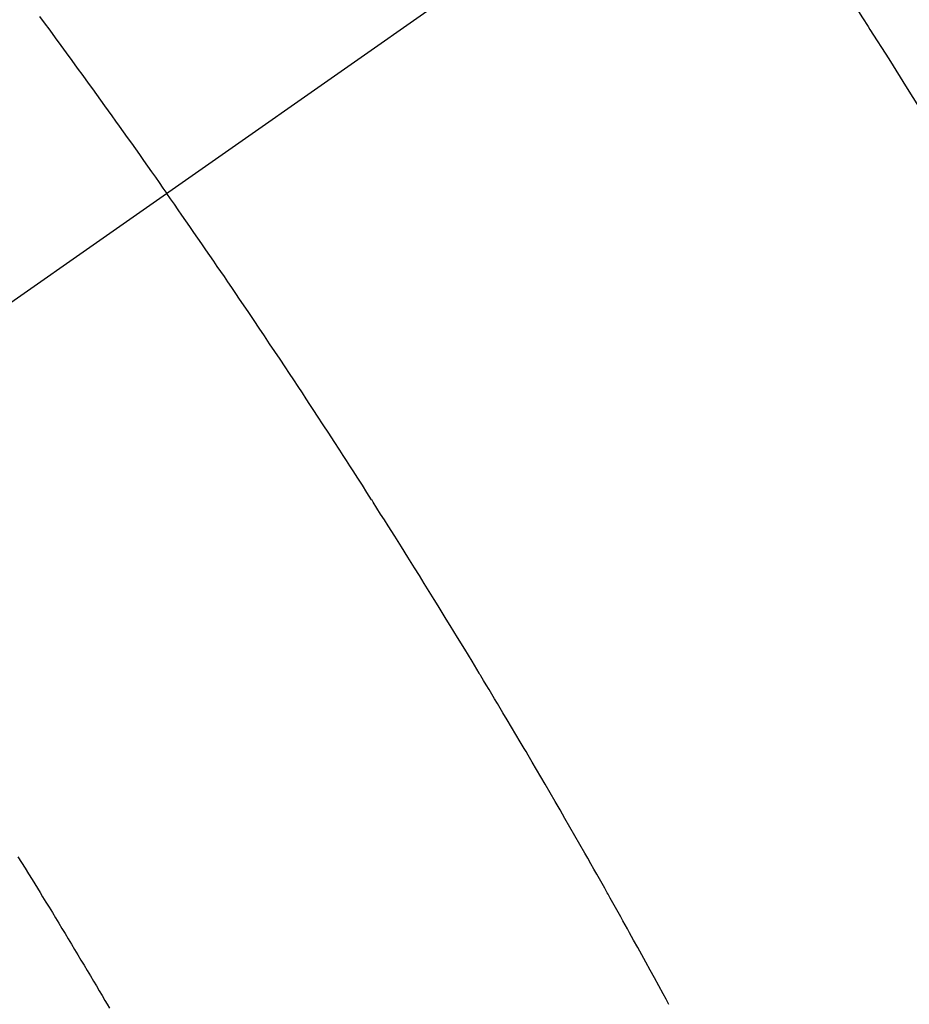
# Model space of a CAD drawing. Extents: x 0 to 26473, y -11045 to -2175.
# Drawn here: x 17128 to 17140, y -4240 to -4226 of the extents above; entities that cross this region are included whole.
import ezdxf

# ---------------------------------------------------------------- set-up
doc = ezdxf.new("R2010")
doc.units = 0
doc.header["$LTSCALE"] = 50
doc.header["$MEASUREMENT"] = 0
doc.linetypes.add('CENTER2', pattern=[1.125, 0.75, -0.125, 0.125, -0.125])
doc.linetypes.add('HIDDEN', pattern=[0.375, 0.25, -0.125])
doc.layers.get('0').update_dxf_attribs({"linetype": 'CONTINUOUS'})
doc.layers.get('DEFPOINTS').update_dxf_attribs({"color": 146, "linetype": 'CONTINUOUS'})
for name, color, linetype in [('150-機器', 8, 'CONTINUOUS'), ('160-文字', 254, 'CONTINUOUS'), ('166-寸法B', 11, 'CONTINUOUS')]:
    doc.layers.add(name, color=color, linetype=linetype)
doc.styles.add('KH001', font='txt')
doc.dimstyles.new('KH1xx030', dxfattribs={"dimscale": 30, "dimtxt": 2, "dimasz": 0.6, "dimexe": 0.3, "dimexo": 1.2, "dimgap": 0.5, "dimtad": 3, "dimdec": 1, "dimdsep": 46, "dimlunit": 6, "dimtxsty": 'KH001', "dimblk": 'DOT', "dimcen": 1, "dimdle": 1, "dimclrd": 256, "dimclre": 256, "dimclrt": 256, "dimadec": 0, "dimazin": 0, "dimtfac": 1, "dimtdec": 1, "dimtix": 1, "dimtmove": 2, "dimatfit": 3, "dimldrblk": 'CLOSEDBLANK', "dimfxl": 1, "dimtolj": 1, "dimtzin": 0, "dimlwd": -1, "dimlwe": -1, "dimarcsym": 0})

# ---------------------------------------------------------------- blocks, each defined once
blk = doc.blocks.new('F402_H')
at = {"layer": '150-機器', "color": 13, "linetype": 'CENTER2'}
blk.add_line((0, 0), (-244.018, -170.863), dxfattribs=at)
at = {"layer": '150-機器', "color": 13, "linetype": 'HIDDEN'}
for points in [[(-214.328, -146.512), (-214.266, -146.596), (-214.192, -146.696), (-214.118, -146.797), (-214.044, -146.898), (-213.97, -146.999), (-213.897, -147.1), (-213.823, -147.201), (-213.749, -147.302), (-213.676, -147.404), (-213.621, -147.48), (-213.566, -147.556), (-213.511, -147.632), (-213.457, -147.708), (-213.408, -147.776), (-213.359, -147.843), (-213.311, -147.911), (-213.262, -147.978), (-213.208, -148.055), (-213.153, -148.132), (-213.099, -148.208), (-213.044, -148.285), (-212.99, -148.361), (-212.936, -148.438), (-212.882, -148.514), (-212.828, -148.591), (-212.777, -148.663), (-212.726, -148.736), (-212.675, -148.809), (-212.624, -148.881)], [(-205.21, -143.69), (-204.986, -144.013), (-204.762, -144.337), (-204.54, -144.662), (-204.319, -144.987), (-204.213, -145.145), (-204.107, -145.302), (-204.002, -145.46), (-203.897, -145.619), (-203.778, -145.8), (-203.659, -145.982), (-203.541, -146.163), (-203.422, -146.345), (-203.393, -146.391), (-203.363, -146.436), (-203.334, -146.482), (-203.305, -146.527), (-203.279, -146.567), (-203.254, -146.606), (-203.229, -146.646), (-203.204, -146.685), (-202.953, -147.08), (-202.705, -147.476), (-202.458, -147.873)], [(-205.897, -159.747), (-205.936, -159.675), (-205.974, -159.604), (-206.032, -159.497), (-206.091, -159.39), (-206.149, -159.284), (-206.208, -159.177), (-206.262, -159.079), (-206.316, -158.981), (-206.371, -158.883), (-206.425, -158.785), (-206.454, -158.731), (-206.484, -158.678), (-206.513, -158.625), (-206.543, -158.571), (-206.578, -158.509), (-206.613, -158.447), (-206.648, -158.385), (-206.683, -158.323), (-206.693, -158.305), (-206.703, -158.287), (-206.713, -158.269), (-206.723, -158.251), (-206.758, -158.189), (-206.793, -158.127), (-206.828, -158.064), (-206.863, -158.002), (-206.904, -157.931), (-206.944, -157.86), (-206.985, -157.788), (-207.025, -157.717), (-207.091, -157.602), (-207.157, -157.487), (-207.223, -157.371), (-207.29, -157.256), (-207.356, -157.14), (-207.423, -157.025), (-207.49, -156.91), (-207.557, -156.794), (-207.614, -156.697), (-207.671, -156.599), (-207.728, -156.501), (-207.785, -156.404), (-207.812, -156.359), (-207.838, -156.315), (-207.864, -156.271), (-207.89, -156.226), (-207.948, -156.129), (-208.006, -156.032), (-208.064, -155.934), (-208.122, -155.837), (-208.158, -155.775), (-208.195, -155.713), (-208.232, -155.651), (-208.269, -155.59), (-208.306, -155.528), (-208.344, -155.466), (-208.381, -155.404), (-208.418, -155.342), (-208.423, -155.333), (-208.429, -155.324), (-208.434, -155.316), (-208.439, -155.307), (-208.535, -155.147), (-208.631, -154.988), (-208.729, -154.829), (-208.826, -154.671), (-208.88, -154.583), (-208.935, -154.495), (-208.989, -154.407), (-209.043, -154.319), (-209.109, -154.213), (-209.174, -154.107), (-209.24, -154.001), (-209.305, -153.896), (-209.393, -153.755), (-209.481, -153.615), (-209.57, -153.474), (-209.658, -153.334), (-209.708, -153.255), (-209.759, -153.176), (-209.809, -153.097), (-209.859, -153.018), (-209.864, -153.01), (-209.87, -153.001), (-209.875, -152.992), (-209.881, -152.984), (-209.942, -152.887), (-210.004, -152.791), (-210.066, -152.695), (-210.128, -152.599), (-210.173, -152.529), (-210.218, -152.459), (-210.263, -152.39), (-210.308, -152.32), (-210.381, -152.206), (-210.455, -152.093), (-210.529, -151.98), (-210.603, -151.867), (-210.654, -151.788), (-210.706, -151.71), (-210.757, -151.631), (-210.808, -151.553), (-210.866, -151.466), (-210.923, -151.379), (-210.98, -151.292), (-211.038, -151.206), (-211.107, -151.102), (-211.177, -150.998), (-211.246, -150.894), (-211.316, -150.79), (-211.385, -150.686), (-211.455, -150.582), (-211.525, -150.478), (-211.595, -150.375), (-211.648, -150.297), (-211.701, -150.22), (-211.754, -150.142), (-211.806, -150.065), (-211.853, -149.996), (-211.9, -149.927), (-211.947, -149.858), (-211.994, -149.79), (-212.047, -149.712), (-212.101, -149.635), (-212.154, -149.557), (-212.207, -149.48), (-212.261, -149.403), (-212.314, -149.326), (-212.367, -149.248), (-212.421, -149.171), (-212.472, -149.099), (-212.522, -149.026), (-212.573, -148.954), (-212.624, -148.881)], [(-214.618, -157.766), (-214.571, -157.842), (-214.523, -157.919), (-214.476, -157.996), (-214.429, -158.073), (-214.393, -158.13), (-214.358, -158.188), (-214.322, -158.245), (-214.287, -158.303), (-214.244, -158.374), (-214.2, -158.444), (-214.157, -158.515), (-214.115, -158.586), (-214.072, -158.656), (-214.029, -158.727), (-213.986, -158.797), (-213.944, -158.868), (-213.901, -158.938), (-213.859, -159.009), (-213.816, -159.08), (-213.774, -159.15), (-213.731, -159.221), (-213.689, -159.292), (-213.647, -159.363), (-213.605, -159.434), (-213.566, -159.498), (-213.528, -159.563), (-213.49, -159.627), (-213.452, -159.691), (-213.422, -159.743), (-213.391, -159.794)]]:
    blk.add_lwpolyline(points, dxfattribs=at)
blk = doc.blocks.new('_Dot')
at = {"color": 0, "linetype": 'ByBlock', "lineweight": -2}
blk.add_line((-0.5, 0), (-1, 0), dxfattribs=at)
at = {"color": 0, "linetype": 'ByBlock', "const_width": 0.5}
blk.add_lwpolyline([(-0.25, 0, 1), (0.25, 0, 1)], format="xyb", close=True, dxfattribs=at)
blk = doc.blocks.new('*D115')
at = {"layer": '166-寸法B', "transparency": 16777216}
for p, q in [((17156.626, -3760.058), (17012.481, -3760.058)), ((17021.481, -3778.058), (17021.481, -4267.058)), ((17174.225, -4285.058), (17012.481, -4285.058))]:
    blk.add_line(p, q, dxfattribs=at)
at = {"layer": 'DEFPOINTS', "color": 0, "transparency": 16777216}
for p in [(17192.626, -3760.058), (17021.481, -4285.058), (17210.225, -4285.058)]:
    blk.add_point(p, dxfattribs=at)
at = {"layer": '166-寸法B', "transparency": 16777216, "xscale": 18, "yscale": 18, "zscale": 18}
for p, rotation in [((17021.481, -3760.058), 90), ((17021.481, -4285.058), 270)]:
    blk.add_blockref('_Dot', p, dxfattribs=dict(at, rotation=rotation))
at = {"layer": '166-寸法B', "transparency": 16777216, "insert": (16972.883, -3893.842), "char_height": 60, "attachment_point": 5, "rotation": 90, "style": 'KH001'}
blk.add_mtext('\\A1;525', dxfattribs=at)
blk = doc.blocks.new('_ClosedBlank')
at = {"color": 0, "linetype": 'ByBlock', "lineweight": -2}
for p, q in [((-1, 0.16667), (0, 0)), ((-1, 0.16667), (-1, -0.16667)), ((0, 0), (-1, -0.16667))]:
    blk.add_line(p, q, dxfattribs=at)

msp = doc.modelspace()

# ---------------------------------------------------------------- block references
at = {"layer": '150-機器'}
msp.add_blockref('F402_H', (17342.619, -4079.866), dxfattribs=at)

# ---------------------------------------------------------------- dimensions: what is measured, and where the dimension line sits
at = {"layer": '166-寸法B'}
dim = msp.add_linear_dim(base=(17021.481, -4285.058), p1=(17192.626, -3760.058), p2=(17210.225, -4285.058), angle=90, dimstyle='KH1xx030', dxfattribs=at)
dim.commit()
dim.dimension.update_dxf_attribs({"geometry": '*D115', "text_midpoint": (16972.883, -3893.842), "dimtype": 128})

# ---------------------------------------------------------------- leaders
at = {"layer": '160-文字', "annotation_type": 0, "has_hookline": 1, "hookline_direction": 0}
for points, text_width in [([(16512.521, -4052.436), (17419.326, -5725.111), (17437.326, -5725.111)], 1240.203), ([(16790.85, -4056.92), (17885.616, -5505.522), (17903.616, -5505.522)], 1630.051)]:
    msp.add_leader(points, dimstyle='KH1xx030', override={"dimgap": 0.5, "dimtad": 1}, dxfattribs=dict(at, text_width=text_width))

doc.saveas('drawing.dxf')
